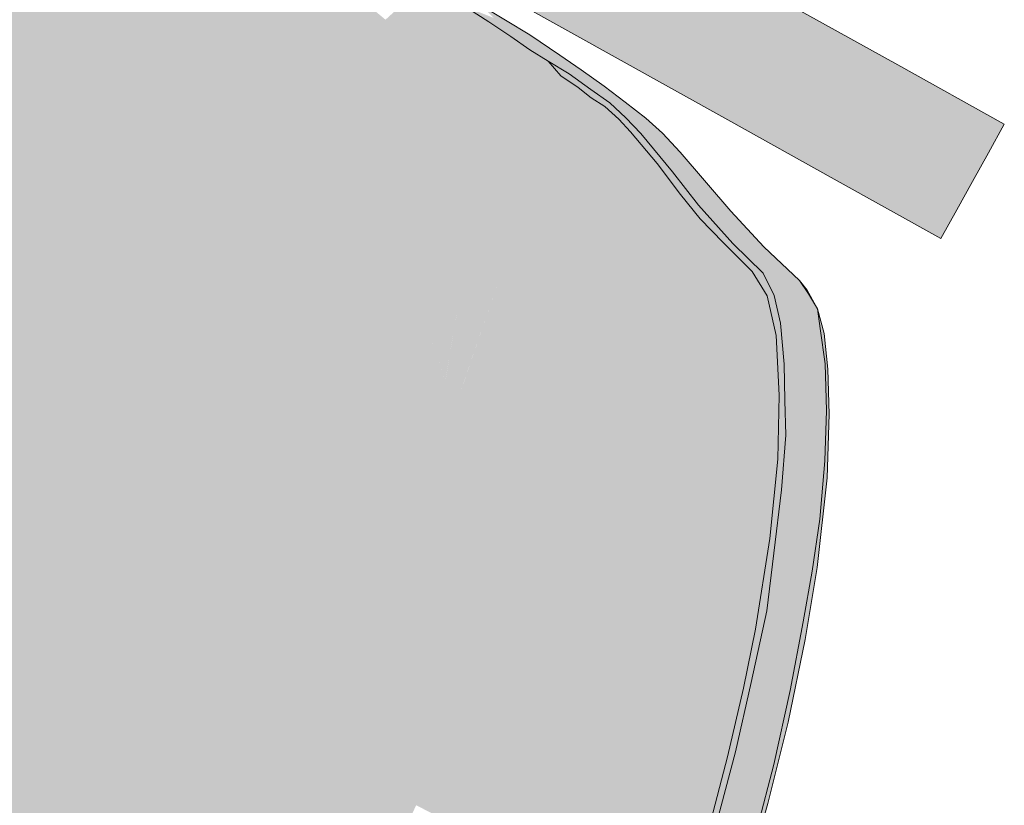
# Model space of a CAD drawing. Units: millimetres. Extents: x -9950 to 9949, y -9794 to 9794.
# Drawn here: x -6456 to -6267, y -5379 to -5229 of the extents above; entities that cross this region are included whole.
import ezdxf

# ---------------------------------------------------------------- set-up
doc = ezdxf.new("R2010")
doc.units = ezdxf.units.MM
doc.header["$MEASUREMENT"] = 0
doc.layers.add('New_SA - SISUSTUS - ostumööbel_Pen_No__19', color=255, linetype='Continuous', lineweight=0)
doc.layers.add('New_SA - SISUSTUS - ostumööbel_Pen_No__87', color=7, linetype='Continuous', lineweight=9, true_color=0x8a8a8a)

msp = doc.modelspace()

# ---------------------------------------------------------------- hatches: boundary and pattern name
at = {"layer": 'New_SA - SISUSTUS - ostumööbel_Pen_No__19', "linetype": 'Continuous', "lineweight": 0}
for points in [[(-6474.22, -5242.3), (-6439.14, -5236.32), (-6453.21, -5203.62)], [(-6426.71, -5214.18), (-6453.21, -5203.62), (-6439.14, -5236.32)], [(-6355.17, -5214.45), (-6311.29, -5231.68), (-6352.14, -5208.98)], [(-6308.25, -5226.21), (-6352.14, -5208.98), (-6311.29, -5231.68)], [(-6426.65, -5243.16), (-6426.71, -5214.18), (-6439.14, -5236.32)], [(-6412.58, -5218.87), (-6426.71, -5214.18), (-6426.65, -5243.16)], [(-6358.21, -5219.91), (-6314.32, -5237.14), (-6355.17, -5214.45)], [(-6311.29, -5231.68), (-6355.17, -5214.45), (-6314.32, -5237.14)], [(-6426.65, -5243.16), (-6412.55, -5245.39), (-6412.58, -5218.87)], [(-6400.21, -5225.11), (-6412.58, -5218.87), (-6412.55, -5245.39)], [(-6358.21, -5219.91), (-6361.24, -5225.37), (-6340.82, -5236.72)], [(-6314.32, -5237.14), (-6358.21, -5219.91), (-6317.36, -5242.6)], [(-6340.82, -5236.72), (-6317.36, -5242.6), (-6358.21, -5219.91)], [(-6382.15, -5236.65), (-6378.7, -5222.29), (-6385.95, -5228.89)], [(-6370.72, -5226.37), (-6378.7, -5222.29), (-6382.15, -5236.65)], [(-6391.75, -5224.05), (-6400.21, -5225.11), (-6396, -5232.79)], [(-6385.95, -5228.89), (-6391.75, -5224.05), (-6396, -5232.79)], [(-6412.55, -5245.39), (-6405.4, -5249.07), (-6400.21, -5225.11)], [(-6396, -5232.79), (-6400.21, -5225.11), (-6405.4, -5249.07)], [(-6377.31, -5239.71), (-6370.72, -5226.37), (-6382.15, -5236.65)], [(-6377.31, -5239.71), (-6366.18, -5229.32), (-6370.72, -5226.37)], [(-6365.17, -5228.57), (-6370.72, -5226.37), (-6366.18, -5229.32)], [(-6365.17, -5228.57), (-6358.33, -5231.8), (-6367.61, -5226.17)], [(-6308.25, -5226.21), (-6311.29, -5231.68), (-6287.83, -5237.56)], [(-6358.66, -5232.69), (-6365.17, -5228.57), (-6366.18, -5229.32)], [(-6358.66, -5232.69), (-6358.33, -5231.8), (-6365.17, -5228.57)], [(-6390.78, -5238.17), (-6385.95, -5228.89), (-6396, -5232.79)], [(-6390.78, -5238.17), (-6382.15, -5236.65), (-6385.95, -5228.89)], [(-6366.18, -5229.32), (-6377.31, -5239.71), (-6372.89, -5242.86)], [(-6372.89, -5242.86), (-6368.41, -5245.2), (-6366.18, -5229.32)], [(-6361.96, -5232.09), (-6366.18, -5229.32), (-6368.41, -5245.2)], [(-6358.66, -5232.69), (-6366.18, -5229.32), (-6361.96, -5232.09)], [(-6364.7, -5247.93), (-6361.96, -5232.09), (-6368.41, -5245.2)], [(-6364.7, -5247.93), (-6358.27, -5234.63), (-6361.96, -5232.09)], [(-6358.27, -5234.63), (-6352.54, -5235.69), (-6361.96, -5232.09)], [(-6352.54, -5235.69), (-6358.66, -5232.69), (-6361.96, -5232.09)], [(-6352.54, -5235.69), (-6358.33, -5231.8), (-6358.66, -5232.69)], [(-6273.47, -5259.84), (-6311.29, -5231.68), (-6314.32, -5237.14)], [(-6311.29, -5231.68), (-6267.4, -5248.91), (-6287.83, -5237.56)], [(-6267.4, -5248.91), (-6311.29, -5231.68), (-6270.44, -5254.37)], [(-6311.29, -5231.68), (-6273.47, -5259.84), (-6270.44, -5254.37)], [(-6390.78, -5238.17), (-6396, -5232.79), (-6405.4, -5249.07)], [(-6449.84, -5255.85), (-6439.14, -5236.32), (-6474.22, -5242.3)], [(-6426.65, -5243.16), (-6439.14, -5236.32), (-6449.84, -5255.85)], [(-6361.06, -5249.79), (-6358.27, -5234.63), (-6364.7, -5247.93)], [(-6354.81, -5236.81), (-6358.27, -5234.63), (-6361.06, -5249.79)], [(-6352.54, -5235.69), (-6358.27, -5234.63), (-6354.81, -5236.81)], [(-6354.81, -5236.81), (-6348.45, -5238.48), (-6352.54, -5235.69)], [(-6390.78, -5238.17), (-6405.4, -5249.07), (-6399.09, -5252.64)], [(-6399.09, -5252.64), (-6390.11, -5250.7), (-6390.78, -5238.17)], [(-6382.15, -5236.65), (-6390.78, -5238.17), (-6390.11, -5250.7)], [(-6390.11, -5250.7), (-6377.31, -5239.71), (-6382.15, -5236.65)], [(-6358.83, -5251.81), (-6354.81, -5236.81), (-6361.06, -5249.79)], [(-6352.34, -5239.67), (-6354.81, -5236.81), (-6358.83, -5251.81)], [(-6350.74, -5239.26), (-6354.81, -5236.81), (-6352.34, -5239.67)], [(-6348.45, -5238.48), (-6354.81, -5236.81), (-6350.74, -5239.26)], [(-6317.36, -5242.6), (-6340.82, -5236.72), (-6320.39, -5248.07)], [(-6276.51, -5265.3), (-6314.32, -5237.14), (-6317.36, -5242.6)], [(-6314.32, -5237.14), (-6276.51, -5265.3), (-6273.47, -5259.84)], [(-6377.31, -5239.71), (-6390.11, -5250.7), (-6386.34, -5256.59)], [(-6386.34, -5256.59), (-6372.89, -5242.86), (-6377.31, -5239.71)], [(-6355.92, -5251.94), (-6352.34, -5239.67), (-6358.83, -5251.81)], [(-6349.05, -5241.87), (-6352.34, -5239.67), (-6355.92, -5251.94)], [(-6350.74, -5239.26), (-6352.34, -5239.67), (-6346.61, -5242.23)], [(-6346.61, -5242.23), (-6352.34, -5239.67), (-6349.05, -5241.87)], [(-6350.74, -5239.26), (-6344.07, -5241.59), (-6348.45, -5238.48)], [(-6346.61, -5242.23), (-6344.07, -5241.59), (-6350.74, -5239.26)], [(-6346.58, -5243.87), (-6349.05, -5241.87), (-6355.92, -5251.94)], [(-6346.61, -5242.23), (-6349.05, -5241.87), (-6346.58, -5243.87)], [(-6344.07, -5241.59), (-6346.61, -5242.23), (-6340.03, -5244.65)], [(-6449.84, -5255.85), (-6474.22, -5242.3), (-6474.31, -5272.16)], [(-6426.65, -5243.16), (-6449.84, -5255.85), (-6437.92, -5263.74)], [(-6437.92, -5263.74), (-6422.1, -5262.76), (-6426.65, -5243.16)], [(-6412.55, -5245.39), (-6426.65, -5243.16), (-6422.1, -5262.76)], [(-6381.3, -5258.93), (-6372.89, -5242.86), (-6386.34, -5256.59)], [(-6381.3, -5258.93), (-6368.41, -5245.2), (-6372.89, -5242.86)], [(-6346.58, -5243.87), (-6355.92, -5251.94), (-6354, -5259.1)], [(-6351.3, -5260.67), (-6346.58, -5243.87), (-6354, -5259.1)], [(-6351.3, -5260.67), (-6343.91, -5245.5), (-6346.58, -5243.87)], [(-6336.06, -5247.74), (-6346.61, -5242.23), (-6343, -5244.8)], [(-6346.61, -5242.23), (-6346.58, -5243.87), (-6343.91, -5245.5)], [(-6343, -5244.8), (-6346.61, -5242.23), (-6343.91, -5245.5)], [(-6346.61, -5242.23), (-6336.06, -5247.74), (-6340.03, -5244.65)], [(-6299.97, -5259.41), (-6317.36, -5242.6), (-6320.39, -5248.07)], [(-6299.97, -5259.41), (-6276.51, -5265.3), (-6317.36, -5242.6)], [(-6422.1, -5262.76), (-6405.4, -5249.07), (-6412.55, -5245.39)], [(-6368.41, -5245.2), (-6381.3, -5258.93), (-6377.53, -5262.3)], [(-6377.53, -5262.3), (-6364.7, -5247.93), (-6368.41, -5245.2)], [(-6348.87, -5262.11), (-6343.91, -5245.5), (-6351.3, -5260.67)], [(-6341.22, -5247.96), (-6343.91, -5245.5), (-6348.87, -5262.11)], [(-6343.91, -5245.5), (-6339.9, -5247.65), (-6343, -5244.8)], [(-6341.22, -5247.96), (-6339.9, -5247.65), (-6343.91, -5245.5)], [(-6332.9, -5250.64), (-6343, -5244.8), (-6339.9, -5247.65)], [(-6343, -5244.8), (-6332.9, -5250.64), (-6336.06, -5247.74)], [(-6416.35, -5268.73), (-6405.4, -5249.07), (-6422.1, -5262.76)], [(-6405.4, -5249.07), (-6416.35, -5268.73), (-6409.35, -5270.78)], [(-6405.4, -5249.07), (-6409.35, -5270.78), (-6399.09, -5252.64)], [(-6373.41, -5264.22), (-6364.7, -5247.93), (-6377.53, -5262.3)], [(-6361.06, -5249.79), (-6364.7, -5247.93), (-6373.41, -5264.22)], [(-6348.87, -5262.11), (-6338.99, -5250.33), (-6341.22, -5247.96)], [(-6337.03, -5250.7), (-6339.9, -5247.65), (-6341.22, -5247.96)], [(-6337.03, -5250.7), (-6341.22, -5247.96), (-6338.99, -5250.33)], [(-6332.9, -5250.64), (-6339.9, -5247.65), (-6329.5, -5254.27)], [(-6337.03, -5250.7), (-6329.5, -5254.27), (-6339.9, -5247.65)], [(-6386.34, -5256.59), (-6390.11, -5250.7), (-6399.53, -5266.84)], [(-6390.11, -5250.7), (-6399.09, -5252.64), (-6399.53, -5266.84)], [(-6373.41, -5264.22), (-6369.22, -5265.42), (-6361.06, -5249.79)], [(-6369.22, -5265.42), (-6358.83, -5251.81), (-6361.06, -5249.79)], [(-6338.99, -5250.33), (-6348.87, -5262.11), (-6344.61, -5264.72)], [(-6342.57, -5266), (-6338.99, -5250.33), (-6344.61, -5264.72)], [(-6333.9, -5256.41), (-6338.99, -5250.33), (-6342.57, -5266)], [(-6338.99, -5250.33), (-6330.95, -5258.04), (-6337.03, -5250.7)], [(-6330.95, -5258.04), (-6338.99, -5250.33), (-6333.9, -5256.41)], [(-6337.03, -5250.7), (-6330.95, -5258.04), (-6319.76, -5265.53)], [(-6319.76, -5265.53), (-6329.5, -5254.27), (-6337.03, -5250.7)], [(-6399.53, -5266.84), (-6399.09, -5252.64), (-6409.35, -5270.78)], [(-6369.22, -5265.42), (-6363.2, -5266.1), (-6358.83, -5251.81)], [(-6358.83, -5251.81), (-6363.2, -5266.1), (-6355.92, -5251.94)], [(-6363.2, -5266.1), (-6354, -5259.1), (-6355.92, -5251.94)], [(-6449.84, -5255.85), (-6474.31, -5272.16), (-6463.39, -5280.28)], [(-6463.39, -5280.28), (-6437.92, -5263.74), (-6449.84, -5255.85)], [(-6397.15, -5275.46), (-6386.34, -5256.59), (-6399.53, -5266.84)], [(-6392.19, -5278), (-6386.34, -5256.59), (-6397.15, -5275.46)], [(-6392.19, -5278), (-6381.3, -5258.93), (-6386.34, -5256.59)], [(-6340.54, -5267.28), (-6333.9, -5256.41), (-6342.57, -5266)], [(-6338.59, -5268.52), (-6333.9, -5256.41), (-6340.54, -5267.28)], [(-6336.64, -5269.76), (-6333.9, -5256.41), (-6338.59, -5268.52)], [(-6336.64, -5269.76), (-6329.45, -5262.38), (-6333.9, -5256.41)], [(-6325.96, -5264.42), (-6333.9, -5256.41), (-6329.45, -5262.38)], [(-6325.96, -5264.42), (-6330.95, -5258.04), (-6333.9, -5256.41)], [(-6377.53, -5262.3), (-6381.3, -5258.93), (-6392.19, -5278)], [(-6319.76, -5265.53), (-6330.95, -5258.04), (-6325.96, -5264.42)], [(-6354, -5259.1), (-6364.07, -5278.25), (-6361.24, -5279.97)], [(-6354, -5259.1), (-6363.2, -5266.1), (-6364.07, -5278.25)], [(-6351.3, -5260.67), (-6354, -5259.1), (-6361.24, -5279.97)], [(-6351.3, -5260.67), (-6361.24, -5279.97), (-6358.66, -5281.56)], [(-6348.87, -5262.11), (-6351.3, -5260.67), (-6358.66, -5281.56)], [(-6276.51, -5265.3), (-6299.97, -5259.41), (-6279.54, -5270.76)], [(-6377.53, -5262.3), (-6392.19, -5278), (-6389.24, -5283.05)], [(-6389.24, -5283.05), (-6384.21, -5283.52), (-6377.53, -5262.3)], [(-6373.41, -5264.22), (-6377.53, -5262.3), (-6384.21, -5283.52)], [(-6348.87, -5262.11), (-6358.66, -5281.56), (-6354.02, -5284.47)], [(-6344.61, -5264.72), (-6348.87, -5262.11), (-6354.02, -5284.47)], [(-6334.66, -5271.02), (-6329.45, -5262.38), (-6336.64, -5269.76)], [(-6329.45, -5262.38), (-6334.66, -5271.02), (-6332.66, -5272.3)], [(-6330.56, -5273.63), (-6329.45, -5262.38), (-6332.66, -5272.3)], [(-6330.56, -5273.63), (-6325.66, -5266.99), (-6329.45, -5262.38)], [(-6325.96, -5264.42), (-6329.45, -5262.38), (-6325.66, -5266.99)], [(-6437.92, -5263.74), (-6463.39, -5280.28), (-6451.97, -5289.72)], [(-6451.97, -5289.72), (-6436.97, -5289.77), (-6437.92, -5263.74)], [(-6437.92, -5263.74), (-6416.35, -5268.73), (-6422.1, -5262.76)], [(-6416.35, -5268.73), (-6437.92, -5263.74), (-6436.97, -5289.77)], [(-6369.22, -5265.42), (-6373.41, -5264.22), (-6384.21, -5283.52)], [(-6319.76, -5265.53), (-6325.96, -5264.42), (-6313.45, -5272.35)], [(-6319.42, -5271.72), (-6313.45, -5272.35), (-6325.96, -5264.42)], [(-6321.28, -5271.57), (-6319.42, -5271.72), (-6325.96, -5264.42)], [(-6321.28, -5271.57), (-6325.96, -5264.42), (-6325.66, -5266.99)], [(-6381.18, -5286.92), (-6369.22, -5265.42), (-6384.21, -5283.52)], [(-6378.11, -5287.63), (-6369.22, -5265.42), (-6381.18, -5286.92)], [(-6367.98, -5269.14), (-6369.22, -5265.42), (-6378.11, -5287.63)], [(-6363.2, -5266.1), (-6367.98, -5269.14), (-6371.71, -5281.69)], [(-6371.71, -5281.69), (-6364.07, -5278.25), (-6363.2, -5266.1)], [(-6367.98, -5269.14), (-6363.2, -5266.1), (-6369.22, -5265.42)], [(-6351.77, -5285.9), (-6344.61, -5264.72), (-6354.02, -5284.47)], [(-6342.57, -5266), (-6344.61, -5264.72), (-6351.77, -5285.9)], [(-6342.57, -5266), (-6351.77, -5285.9), (-6349.53, -5287.33)], [(-6340.54, -5267.28), (-6342.57, -5266), (-6349.53, -5287.33)], [(-6417.4, -5299.22), (-6411.86, -5301.87), (-6399.53, -5266.84)], [(-6417.4, -5299.22), (-6399.53, -5266.84), (-6409.35, -5270.78)], [(-6397.15, -5275.46), (-6399.53, -5266.84), (-6411.86, -5301.87)], [(-6347.36, -5288.72), (-6340.54, -5267.28), (-6349.53, -5287.33)], [(-6338.59, -5268.52), (-6340.54, -5267.28), (-6347.36, -5288.72)], [(-6328.4, -5274.98), (-6325.66, -5266.99), (-6330.56, -5273.63)], [(-6326.27, -5276.3), (-6325.66, -5266.99), (-6328.4, -5274.98)], [(-6325.66, -5266.99), (-6326.27, -5276.3), (-6321.28, -5271.57)], [(-6416.35, -5268.73), (-6436.97, -5289.77), (-6434.69, -5301.9)], [(-6423.58, -5296.47), (-6416.35, -5268.73), (-6434.69, -5301.9)], [(-6409.35, -5270.78), (-6416.35, -5268.73), (-6423.58, -5296.47)], [(-6371.71, -5281.69), (-6367.98, -5269.14), (-6378.11, -5287.63)], [(-6338.59, -5268.52), (-6347.36, -5288.72), (-6345.18, -5290.11)], [(-6336.64, -5269.76), (-6338.59, -5268.52), (-6345.18, -5290.11)], [(-6342.98, -5291.51), (-6336.64, -5269.76), (-6345.18, -5290.11)], [(-6334.66, -5271.02), (-6336.64, -5269.76), (-6342.98, -5291.51)], [(-6423.58, -5296.47), (-6417.4, -5299.22), (-6409.35, -5270.78)], [(-6334.66, -5271.02), (-6342.98, -5291.51), (-6340.76, -5292.92)], [(-6332.66, -5272.3), (-6334.66, -5271.02), (-6340.76, -5292.92)], [(-6324.09, -5277.63), (-6321.28, -5271.57), (-6326.27, -5276.3)], [(-6321.76, -5279.04), (-6321.28, -5271.57), (-6324.09, -5277.63)], [(-6319.4, -5280.44), (-6321.28, -5271.57), (-6321.76, -5279.04)], [(-6319.42, -5271.72), (-6321.28, -5271.57), (-6315.7, -5277.08)], [(-6315.7, -5277.08), (-6321.28, -5271.57), (-6319.4, -5280.44)], [(-6306.63, -5278.83), (-6313.45, -5272.35), (-6319.42, -5271.72)], [(-6306.63, -5278.83), (-6319.42, -5271.72), (-6313.62, -5277.44)], [(-6313.62, -5277.44), (-6319.42, -5271.72), (-6315.7, -5277.08)], [(-6332.66, -5272.3), (-6340.76, -5292.92), (-6338.44, -5294.39)], [(-6330.56, -5273.63), (-6332.66, -5272.3), (-6338.44, -5294.39)], [(-6336.08, -5295.87), (-6330.56, -5273.63), (-6338.44, -5294.39)], [(-6336.08, -5295.87), (-6328.4, -5274.98), (-6330.56, -5273.63)], [(-6406.85, -5304.36), (-6397.15, -5275.46), (-6411.86, -5301.87)], [(-6392.19, -5278), (-6397.15, -5275.46), (-6406.85, -5304.36)], [(-6328.4, -5274.98), (-6336.08, -5295.87), (-6333.77, -5297.32)], [(-6326.27, -5276.3), (-6328.4, -5274.98), (-6333.77, -5297.32)], [(-6326.27, -5276.3), (-6333.77, -5297.32), (-6331.64, -5299.04)], [(-6324.09, -5277.63), (-6326.27, -5276.3), (-6331.64, -5299.04)], [(-6329.15, -5300.56), (-6324.09, -5277.63), (-6331.64, -5299.04)], [(-6321.76, -5279.04), (-6324.09, -5277.63), (-6329.15, -5300.56)], [(-6319.4, -5280.44), (-6317.02, -5281.84), (-6315.7, -5277.08)], [(-6312.86, -5281.78), (-6315.7, -5277.08), (-6317.02, -5281.84)], [(-6312.86, -5281.78), (-6313.62, -5277.44), (-6315.7, -5277.08)], [(-6304.89, -5281.37), (-6306.63, -5278.83), (-6313.62, -5277.44)], [(-6311.48, -5281.67), (-6304.89, -5281.37), (-6313.62, -5277.44)], [(-6313.62, -5277.44), (-6312.86, -5281.78), (-6311.48, -5281.67)], [(-6389.24, -5283.05), (-6392.19, -5278), (-6406.85, -5304.36)], [(-6364.07, -5278.25), (-6374.47, -5298.01), (-6371.44, -5299.71)], [(-6364.07, -5278.25), (-6371.71, -5281.69), (-6374.46, -5298)], [(-6361.24, -5279.97), (-6364.07, -5278.25), (-6371.42, -5299.69)], [(-6326.92, -5303.05), (-6321.76, -5279.04), (-6329.15, -5300.56)], [(-6326.92, -5303.05), (-6319.4, -5280.44), (-6321.76, -5279.04)], [(-6305.14, -5280.68), (-6306.63, -5278.83), (-6304.89, -5281.37)], [(-6451.97, -5289.72), (-6463.39, -5280.28), (-6482.54, -5315.84)], [(-6358.66, -5281.56), (-6361.24, -5279.97), (-6372.85, -5309.83)], [(-6372.85, -5309.83), (-6361.24, -5279.97), (-6371.44, -5299.71)], [(-6363.64, -5304.4), (-6358.66, -5281.56), (-6372.85, -5309.83)], [(-6363.64, -5304.4), (-6354.02, -5284.47), (-6358.66, -5281.56)], [(-6319.4, -5280.44), (-6326.92, -5303.05), (-6324.81, -5306.57)], [(-6317.02, -5281.84), (-6319.4, -5280.44), (-6324.81, -5306.57)], [(-6311.48, -5281.67), (-6303.22, -5284.26), (-6304.89, -5281.37)], [(-6303.22, -5284.26), (-6305.14, -5280.68), (-6304.89, -5281.37)], [(-6389.24, -5283.05), (-6406.85, -5304.36), (-6405.88, -5313.26)], [(-6405.88, -5313.26), (-6398.74, -5310.18), (-6389.24, -5283.05)], [(-6398.74, -5310.18), (-6384.21, -5283.52), (-6389.24, -5283.05)], [(-6371.71, -5281.69), (-6378.11, -5287.63), (-6374.47, -5298)], [(-6324.81, -5306.57), (-6320.31, -5305.08), (-6317.02, -5281.84)], [(-6315.74, -5307.86), (-6312.86, -5281.78), (-6320.31, -5305.08)], [(-6312.86, -5281.78), (-6317.02, -5281.84), (-6320.31, -5305.08)], [(-6311.12, -5289.36), (-6312.86, -5281.78), (-6315.74, -5307.86)], [(-6311.48, -5281.67), (-6312.86, -5281.78), (-6311.12, -5289.36)], [(-6303.22, -5284.26), (-6311.48, -5281.67), (-6310.25, -5287)], [(-6310.25, -5287), (-6311.48, -5281.67), (-6311.12, -5289.36)], [(-6381.18, -5286.92), (-6384.21, -5283.52), (-6398.74, -5310.18)], [(-6354.02, -5284.47), (-6363.64, -5304.4), (-6361.19, -5305.89)], [(-6351.77, -5285.9), (-6354.02, -5284.47), (-6361.19, -5305.89)], [(-6310.25, -5287), (-6302.68, -5288.02), (-6303.22, -5284.26)], [(-6301.92, -5288.95), (-6303.22, -5284.26), (-6302.68, -5288.02)], [(-6381.18, -5286.92), (-6398.74, -5310.18), (-6397.95, -5317.87)], [(-6397.95, -5317.87), (-6393.35, -5316.29), (-6381.18, -5286.92)], [(-6393.35, -5316.29), (-6383.89, -5304.59), (-6381.18, -5286.92)], [(-6378.11, -5287.63), (-6381.18, -5286.92), (-6383.89, -5304.59)], [(-6351.77, -5285.9), (-6361.19, -5305.89), (-6358.75, -5307.37)], [(-6349.53, -5287.33), (-6351.77, -5285.9), (-6358.75, -5307.37)], [(-6310.25, -5287), (-6311.12, -5289.36), (-6309.56, -5294.86)], [(-6302.68, -5288.02), (-6310.25, -5287), (-6301.7, -5294.76)], [(-6301.7, -5294.76), (-6310.25, -5287), (-6309.56, -5294.86)], [(-6374.47, -5298.01), (-6378.11, -5287.63), (-6383.89, -5304.59)], [(-6356.38, -5308.81), (-6349.53, -5287.33), (-6358.75, -5307.37)], [(-6347.36, -5288.72), (-6349.53, -5287.33), (-6356.38, -5308.81)], [(-6347.36, -5288.72), (-6356.38, -5308.81), (-6354.01, -5310.25)], [(-6345.18, -5290.11), (-6347.36, -5288.72), (-6354.01, -5310.25)], [(-6301.92, -5288.95), (-6302.68, -5288.02), (-6301.7, -5294.76)], [(-6301.92, -5288.95), (-6301.7, -5294.76), (-6301.18, -5295.77)], [(-6451.97, -5289.72), (-6482.54, -5315.84), (-6471.19, -5324.01)], [(-6471.19, -5324.01), (-6452.12, -5317.12), (-6451.97, -5289.72)], [(-6434.69, -5301.9), (-6451.97, -5289.72), (-6452.12, -5317.12)], [(-6436.97, -5289.77), (-6451.97, -5289.72), (-6434.69, -5301.9)], [(-6351.63, -5311.7), (-6345.18, -5290.11), (-6354.01, -5310.25)], [(-6351.63, -5311.7), (-6342.98, -5291.51), (-6345.18, -5290.11)], [(-6315.74, -5307.86), (-6310.54, -5300.79), (-6311.12, -5289.36)], [(-6309.56, -5294.86), (-6311.12, -5289.36), (-6310.54, -5300.79)], [(-6342.98, -5291.51), (-6351.63, -5311.7), (-6349.22, -5313.17)], [(-6340.76, -5292.92), (-6342.98, -5291.51), (-6349.22, -5313.17)], [(-6340.76, -5292.92), (-6349.22, -5313.17), (-6346.71, -5314.7)], [(-6338.44, -5294.39), (-6340.76, -5292.92), (-6346.71, -5314.7)], [(-6344.17, -5316.25), (-6338.44, -5294.39), (-6346.71, -5314.7)], [(-6336.08, -5295.87), (-6338.44, -5294.39), (-6344.17, -5316.25)], [(-6301.7, -5294.76), (-6309.56, -5294.86), (-6309.44, -5301.83)], [(-6309.44, -5301.83), (-6301.45, -5303.73), (-6301.7, -5294.76)], [(-6301.18, -5295.77), (-6301.7, -5294.76), (-6300.94, -5304.4)], [(-6301.7, -5294.76), (-6301.45, -5303.73), (-6300.94, -5304.4)], [(-6434.77, -5316.58), (-6417.4, -5299.22), (-6423.58, -5296.47)], [(-6434.77, -5316.58), (-6423.58, -5296.47), (-6434.69, -5301.9)], [(-6337.46, -5307.67), (-6336.08, -5295.87), (-6344.17, -5316.25)], [(-6333.77, -5297.32), (-6336.08, -5295.87), (-6337.46, -5307.67)], [(-6309.44, -5301.83), (-6309.56, -5294.86), (-6310.54, -5300.79)], [(-6374.47, -5298.01), (-6383.89, -5304.59), (-6389.49, -5326.56)], [(-6389.49, -5326.56), (-6379.52, -5315.48), (-6374.47, -5298.01)], [(-6379.52, -5315.48), (-6371.44, -5299.71), (-6374.47, -5298.01)], [(-6333.77, -5297.32), (-6337.46, -5307.67), (-6331.64, -5299.04)], [(-6411.86, -5301.87), (-6417.4, -5299.22), (-6440.22, -5339.9)], [(-6440.22, -5339.9), (-6417.4, -5299.22), (-6434.77, -5316.58)], [(-6371.44, -5299.71), (-6379.52, -5315.48), (-6372.85, -5309.83)], [(-6337.46, -5307.67), (-6333.1, -5309.84), (-6331.64, -5299.04)], [(-6331.64, -5299.04), (-6333.1, -5309.84), (-6329.15, -5300.56)], [(-6434.77, -5316.58), (-6434.69, -5301.9), (-6452.12, -5317.12)], [(-6411.86, -5301.87), (-6440.22, -5339.9), (-6444.44, -5360.55)], [(-6437.16, -5359.34), (-6411.86, -5301.87), (-6444.44, -5360.55)], [(-6406.85, -5304.36), (-6411.86, -5301.87), (-6437.16, -5359.34)], [(-6329.15, -5300.56), (-6333.1, -5309.84), (-6326.92, -5303.05)], [(-6315.74, -5307.86), (-6310.79, -5313.01), (-6310.54, -5300.79)], [(-6310.79, -5313.01), (-6309.44, -5301.83), (-6310.54, -5300.79)], [(-6310.79, -5313.01), (-6309.28, -5308.43), (-6309.44, -5301.83)], [(-6301.45, -5303.73), (-6309.44, -5301.83), (-6309.28, -5308.43)], [(-6330.23, -5324.78), (-6326.92, -5303.05), (-6334.8, -5321.81)], [(-6326.92, -5303.05), (-6333.1, -5309.84), (-6334.8, -5321.81)], [(-6324.81, -5306.57), (-6326.92, -5303.05), (-6330.23, -5324.78)], [(-6301.45, -5303.73), (-6309.28, -5308.43), (-6301.77, -5313.38)], [(-6301.34, -5316.58), (-6301.45, -5303.73), (-6301.77, -5313.38)], [(-6301.34, -5316.58), (-6300.94, -5304.4), (-6301.45, -5303.73)], [(-6405.88, -5313.26), (-6406.85, -5304.36), (-6437.16, -5359.34)], [(-6383.89, -5304.59), (-6393.67, -5322.74), (-6389.49, -5326.56)], [(-6383.89, -5304.59), (-6393.35, -5316.29), (-6393.67, -5322.74)], [(-6373.48, -5324.38), (-6361.19, -5305.89), (-6363.64, -5304.4)], [(-6363.64, -5304.4), (-6372.85, -5309.83), (-6373.48, -5324.38)], [(-6369.9, -5330.68), (-6361.19, -5305.89), (-6373.48, -5324.38)], [(-6361.19, -5305.89), (-6369.9, -5330.68), (-6358.75, -5307.37)], [(-6320.31, -5305.08), (-6324.81, -5306.57), (-6325.93, -5327.31)], [(-6320.31, -5305.08), (-6325.93, -5327.31), (-6321.89, -5330.1)], [(-6321.89, -5330.1), (-6315.74, -5307.86), (-6320.31, -5305.08)], [(-6369.9, -5330.68), (-6356.38, -5308.81), (-6358.75, -5307.37)], [(-6345.13, -5328.86), (-6337.46, -5307.67), (-6344.17, -5316.25)], [(-6345.13, -5328.86), (-6339.37, -5318.31), (-6337.46, -5307.67)], [(-6333.1, -5309.84), (-6337.46, -5307.67), (-6339.37, -5318.31)], [(-6325.93, -5327.31), (-6324.81, -5306.57), (-6330.23, -5324.78)], [(-6321.89, -5330.1), (-6318.29, -5331.85), (-6315.74, -5307.86)], [(-6310.79, -5313.01), (-6315.74, -5307.86), (-6318.29, -5331.85)], [(-6373.48, -5324.38), (-6372.85, -5309.83), (-6381.24, -5326.08)], [(-6379.52, -5315.48), (-6381.24, -5326.08), (-6372.85, -5309.83)], [(-6356.38, -5308.81), (-6369.9, -5330.68), (-6363.3, -5330.42)], [(-6356.38, -5308.81), (-6363.3, -5330.42), (-6354.01, -5310.25)], [(-6333.1, -5309.84), (-6339.37, -5318.31), (-6334.8, -5321.81)], [(-6310.79, -5313.01), (-6310.06, -5318.92), (-6309.28, -5308.43)], [(-6301.77, -5313.38), (-6309.28, -5308.43), (-6310.06, -5318.92)], [(-6397.95, -5317.87), (-6398.74, -5310.18), (-6421.62, -5351.92)], [(-6398.74, -5310.18), (-6405.88, -5313.26), (-6421.62, -5351.92)], [(-6351.63, -5311.7), (-6354.01, -5310.25), (-6363.3, -5330.42)], [(-6358.23, -5333.43), (-6351.63, -5311.7), (-6363.3, -5330.42)], [(-6351.63, -5311.7), (-6358.23, -5333.43), (-6349.22, -5313.17)], [(-6405.88, -5313.26), (-6437.16, -5359.34), (-6446.75, -5387.59)], [(-6421.62, -5351.92), (-6405.88, -5313.26), (-6446.75, -5387.59)], [(-6358.23, -5333.43), (-6346.71, -5314.7), (-6349.22, -5313.17)], [(-6312.29, -5328.25), (-6310.79, -5313.01), (-6318.29, -5331.85)], [(-6312.29, -5328.25), (-6310.06, -5318.92), (-6310.79, -5313.01)], [(-6302.75, -5324.52), (-6301.77, -5313.38), (-6310.06, -5318.92)], [(-6302.75, -5324.52), (-6301.34, -5316.58), (-6301.77, -5313.38)], [(-6379.52, -5315.48), (-6389.49, -5326.56), (-6390.75, -5336.73)], [(-6381.24, -5326.08), (-6379.52, -5315.48), (-6390.75, -5336.73)], [(-6346.71, -5314.7), (-6358.23, -5333.43), (-6357.39, -5346.69)], [(-6352.2, -5347.14), (-6346.71, -5314.7), (-6357.39, -5346.69)], [(-6344.17, -5316.25), (-6346.71, -5314.7), (-6352.2, -5347.14)], [(-6452.12, -5317.12), (-6471.19, -5324.01), (-6460.31, -5332.24)], [(-6460.31, -5332.24), (-6449.34, -5327.86), (-6452.12, -5317.12)], [(-6434.77, -5316.58), (-6452.12, -5317.12), (-6449.34, -5327.86)], [(-6434.77, -5316.58), (-6449.34, -5327.86), (-6446.69, -5337.95)], [(-6440.22, -5339.9), (-6434.77, -5316.58), (-6446.69, -5337.95)], [(-6393.35, -5316.29), (-6397.95, -5317.87), (-6393.67, -5322.74)], [(-6345.13, -5328.86), (-6344.17, -5316.25), (-6352.2, -5347.14)], [(-6303.25, -5333.79), (-6301.34, -5316.58), (-6302.75, -5324.52)], [(-6397.95, -5317.87), (-6421.62, -5351.92), (-6425.7, -5368.9)], [(-6416.47, -5358.85), (-6397.95, -5317.87), (-6425.7, -5368.9)], [(-6400.07, -5328.42), (-6397.95, -5317.87), (-6416.47, -5358.85)], [(-6400.07, -5328.42), (-6393.67, -5322.74), (-6397.95, -5317.87)], [(-6345.13, -5328.86), (-6334.8, -5321.81), (-6339.37, -5318.31)], [(-6311.57, -5331), (-6310.06, -5318.92), (-6312.29, -5328.25)], [(-6311.57, -5331), (-6302.75, -5324.52), (-6310.06, -5318.92)], [(-6393.67, -5322.74), (-6403.35, -5340.78), (-6389.49, -5326.56)], [(-6393.67, -5322.74), (-6400.07, -5328.42), (-6403.35, -5340.78)], [(-6334.8, -5321.81), (-6345.13, -5328.86), (-6345.01, -5340.14)], [(-6337.08, -5333.48), (-6334.8, -5321.81), (-6345.01, -5340.14)], [(-6330.23, -5324.78), (-6334.8, -5321.81), (-6337.08, -5333.48)], [(-6373.48, -5324.38), (-6381.24, -5326.08), (-6378.44, -5334.28)], [(-6369.9, -5330.68), (-6373.48, -5324.38), (-6378.44, -5334.28)], [(-6330.23, -5324.78), (-6337.08, -5333.48), (-6332.41, -5336.11)], [(-6325.93, -5327.31), (-6330.23, -5324.78), (-6332.41, -5336.11)], [(-6311.57, -5331), (-6304.23, -5334.48), (-6302.75, -5324.52)], [(-6303.25, -5333.79), (-6302.75, -5324.52), (-6304.23, -5334.48)], [(-6402.87, -5351.64), (-6389.49, -5326.56), (-6403.35, -5340.78)], [(-6390.75, -5336.73), (-6389.49, -5326.56), (-6402.87, -5351.64)], [(-6388.47, -5339.96), (-6381.24, -5326.08), (-6390.75, -5336.73)], [(-6388.47, -5339.96), (-6378.44, -5334.28), (-6381.24, -5326.08)], [(-6460.31, -5332.24), (-6446.69, -5337.95), (-6449.34, -5327.86)], [(-6403.35, -5340.78), (-6400.07, -5328.42), (-6416.47, -5358.85)], [(-6332.41, -5336.11), (-6330.84, -5349.68), (-6325.93, -5327.31)], [(-6330.84, -5349.68), (-6321.89, -5330.1), (-6325.93, -5327.31)], [(-6312.29, -5328.25), (-6318.29, -5331.85), (-6315.05, -5345.58)], [(-6315.05, -5345.58), (-6311.57, -5331), (-6312.29, -5328.25)], [(-6370.35, -5344.88), (-6362.85, -5343.47), (-6363.3, -5330.42)], [(-6363.3, -5330.42), (-6369.9, -5330.68), (-6370.35, -5344.88)], [(-6362.85, -5343.47), (-6358.23, -5333.43), (-6363.3, -5330.42)], [(-6345.01, -5340.14), (-6345.13, -5328.86), (-6352.2, -5347.14)], [(-6325.59, -5352.79), (-6321.89, -5330.1), (-6330.84, -5349.68)], [(-6318.29, -5331.85), (-6321.89, -5330.1), (-6325.59, -5352.79)], [(-6446.69, -5337.95), (-6460.31, -5332.24), (-6457.79, -5343.02)], [(-6380.14, -5349.93), (-6369.9, -5330.68), (-6378.44, -5334.28)], [(-6380.14, -5349.93), (-6370.35, -5344.88), (-6369.9, -5330.68)], [(-6325.59, -5352.79), (-6320.32, -5355.89), (-6318.29, -5331.85)], [(-6320.32, -5355.89), (-6315.05, -5345.58), (-6318.29, -5331.85)], [(-6312.91, -5342.1), (-6311.57, -5331), (-6315.05, -5345.58)], [(-6312.91, -5342.1), (-6304.23, -5334.48), (-6311.57, -5331)], [(-6378.44, -5334.28), (-6388.47, -5339.96), (-6387.97, -5353.02)], [(-6387.97, -5353.02), (-6380.14, -5349.93), (-6378.44, -5334.28)], [(-6358.23, -5333.43), (-6362.85, -5343.47), (-6357.39, -5346.69)], [(-6337.08, -5333.48), (-6345.01, -5340.14), (-6346.22, -5353.25)], [(-6337.11, -5345.9), (-6337.08, -5333.48), (-6346.22, -5353.25)], [(-6337.11, -5345.9), (-6332.41, -5336.11), (-6337.08, -5333.48)], [(-6305.92, -5344.15), (-6303.25, -5333.79), (-6304.23, -5334.48)], [(-6305.53, -5347.56), (-6303.25, -5333.79), (-6305.92, -5344.15)], [(-6337.11, -5345.9), (-6330.84, -5349.68), (-6332.41, -5336.11)], [(-6305.92, -5344.15), (-6304.23, -5334.48), (-6312.91, -5342.1)], [(-6530.85, -5489.37), (-6440.22, -5339.9), (-6446.69, -5337.95)], [(-6530.85, -5489.37), (-6446.69, -5337.95), (-6457.79, -5343.02)], [(-6390.75, -5336.73), (-6402.87, -5351.64), (-6396.81, -5355.85)], [(-6390.75, -5336.73), (-6396.81, -5355.85), (-6388.47, -5339.96)], [(-6530.85, -5489.37), (-6528.02, -5488.59), (-6528.02, -5488.58), (-6528.01, -5488.59), (-6521.67, -5486.84), (-6440.22, -5339.9)], [(-6444.44, -5360.55), (-6440.22, -5339.9), (-6521.67, -5486.84)], [(-6396.81, -5355.85), (-6387.97, -5353.02), (-6388.47, -5339.96)], [(-6402.87, -5351.64), (-6403.35, -5340.78), (-6416.47, -5358.85)], [(-6346.22, -5353.25), (-6345.01, -5340.14), (-6352.2, -5347.14)], [(-6364.81, -5362.72), (-6362.85, -5343.47), (-6370.62, -5359.8)], [(-6362.85, -5343.47), (-6370.35, -5344.88), (-6370.62, -5359.8)], [(-6362.85, -5343.47), (-6364.81, -5362.72), (-6357.39, -5346.69)], [(-6308.43, -5357.3), (-6312.91, -5342.1), (-6315.91, -5355.81)], [(-6315.05, -5345.58), (-6315.91, -5355.81), (-6312.91, -5342.1)], [(-6312.91, -5342.1), (-6308.43, -5357.3), (-6305.92, -5344.15)], [(-6370.35, -5344.88), (-6380.14, -5349.93), (-6377.64, -5360.25)], [(-6377.64, -5360.25), (-6370.62, -5359.8), (-6370.35, -5344.88)], [(-6320.32, -5355.89), (-6317.34, -5356.87), (-6315.05, -5345.58)], [(-6317.34, -5356.87), (-6315.91, -5355.81), (-6315.05, -5345.58)], [(-6308.43, -5357.3), (-6305.53, -5347.56), (-6305.92, -5344.15)], [(-6364.81, -5362.72), (-6358.88, -5365.02), (-6357.39, -5346.69)], [(-6352.2, -5347.14), (-6357.39, -5346.69), (-6358.88, -5365.02)], [(-6352.95, -5368.29), (-6352.2, -5347.14), (-6358.88, -5365.02)], [(-6352.2, -5347.14), (-6352.95, -5368.29), (-6346.22, -5353.25)], [(-6337.11, -5345.9), (-6346.22, -5353.25), (-6342.73, -5361.48)], [(-6342.73, -5361.48), (-6334.85, -5359.92), (-6337.11, -5345.9)], [(-6330.84, -5349.68), (-6337.11, -5345.9), (-6334.85, -5359.92)], [(-6308.8, -5363.37), (-6305.53, -5347.56), (-6308.43, -5357.3)], [(-6380.14, -5349.93), (-6387.97, -5353.02), (-6386.88, -5370.99)], [(-6386.88, -5370.99), (-6377.64, -5360.25), (-6380.14, -5349.93)], [(-6330.84, -5349.68), (-6334.85, -5359.92), (-6329.48, -5363.07)], [(-6325.59, -5352.79), (-6330.84, -5349.68), (-6329.48, -5363.07)], [(-6447.53, -5399.09), (-6421.62, -5351.92), (-6446.75, -5387.59)], [(-6433.47, -5383), (-6421.62, -5351.92), (-6447.53, -5399.09)], [(-6425.7, -5368.9), (-6421.62, -5351.92), (-6433.47, -5383)], [(-6417.72, -5367.56), (-6407.02, -5367.4), (-6402.87, -5351.64)], [(-6417.72, -5367.56), (-6402.87, -5351.64), (-6416.47, -5358.85)], [(-6396.81, -5355.85), (-6402.87, -5351.64), (-6407.02, -5367.4)], [(-6396.81, -5355.85), (-6394.39, -5365.21), (-6387.97, -5353.02)], [(-6387.97, -5353.02), (-6394.39, -5365.21), (-6386.88, -5370.99)], [(-6342.73, -5361.48), (-6346.22, -5353.25), (-6352.95, -5368.29)], [(-6325.59, -5352.79), (-6329.48, -5363.07), (-6324.12, -5366.23)], [(-6320.32, -5355.89), (-6325.59, -5352.79), (-6324.12, -5366.23)], [(-6396.81, -5355.85), (-6407.02, -5367.4), (-6404.37, -5370.24)], [(-6394.39, -5365.21), (-6396.81, -5355.85), (-6404.37, -5370.24)], [(-6317.34, -5356.87), (-6320.32, -5355.89), (-6324.12, -5366.23)], [(-6320.4, -5370), (-6317.34, -5356.87), (-6324.12, -5366.23)], [(-6320.4, -5370), (-6318.9, -5369.07), (-6315.91, -5355.81)], [(-6315.91, -5355.81), (-6317.34, -5356.87), (-6320.4, -5370)], [(-6308.43, -5357.3), (-6315.91, -5355.81), (-6318.9, -5369.07)], [(-6417.72, -5367.56), (-6416.47, -5358.85), (-6425.7, -5368.9)], [(-6318.9, -5369.07), (-6311.55, -5371.46), (-6308.43, -5357.3)], [(-6308.8, -5363.37), (-6308.43, -5357.3), (-6311.55, -5371.46)], [(-6444.44, -5360.55), (-6521.67, -5486.84), (-6518.5, -5493.69)], [(-6518.5, -5493.69), (-6487, -5449.14), (-6444.44, -5360.55)], [(-6437.16, -5359.34), (-6444.44, -5360.55), (-6487, -5449.14)], [(-6487, -5449.14), (-6446.75, -5387.59), (-6437.16, -5359.34)], [(-6380.06, -5379.3), (-6377.64, -5360.25), (-6386.88, -5370.99)], [(-6374.1, -5382.35), (-6370.62, -5359.8), (-6380.06, -5379.3)], [(-6370.62, -5359.8), (-6377.64, -5360.25), (-6380.06, -5379.3)], [(-6364.81, -5362.72), (-6370.62, -5359.8), (-6374.1, -5382.35)], [(-6339, -5370.07), (-6334.85, -5359.92), (-6342.73, -5361.48)], [(-6334.85, -5359.92), (-6339, -5370.07), (-6333.54, -5373.26)], [(-6333.54, -5373.26), (-6329.48, -5363.07), (-6334.85, -5359.92)], [(-6349.17, -5376.77), (-6342.73, -5361.48), (-6352.95, -5368.29)], [(-6345.34, -5384.99), (-6342.73, -5361.48), (-6349.17, -5376.77)], [(-6342.73, -5361.48), (-6345.34, -5384.99), (-6339, -5370.07)], [(-6374.1, -5382.35), (-6368.14, -5385), (-6364.81, -5362.72)], [(-6368.14, -5385), (-6358.88, -5365.02), (-6364.81, -5362.72)], [(-6333.54, -5373.26), (-6328.08, -5376.46), (-6329.48, -5363.07)], [(-6324.12, -5366.23), (-6329.48, -5363.07), (-6328.08, -5376.46)], [(-6308.8, -5363.37), (-6311.55, -5371.46), (-6312.71, -5378.97)], [(-6403.71, -5383.41), (-6394.39, -5365.21), (-6404.37, -5370.24)], [(-6394.39, -5365.21), (-6403.71, -5383.41), (-6394.29, -5389.14)], [(-6394.29, -5389.14), (-6386.88, -5370.99), (-6394.39, -5365.21)], [(-6368.14, -5385), (-6362.02, -5388.24), (-6358.88, -5365.02)], [(-6352.95, -5368.29), (-6358.88, -5365.02), (-6362.02, -5388.24)], [(-6328.08, -5376.46), (-6320.4, -5370), (-6324.12, -5366.23)], [(-6417.72, -5367.56), (-6425.7, -5368.9), (-6424.7, -5373.7)], [(-6424.7, -5373.7), (-6417.16, -5378.3), (-6417.72, -5367.56)], [(-6407.02, -5367.4), (-6417.72, -5367.56), (-6417.16, -5378.3)], [(-6407.02, -5367.4), (-6417.16, -5378.3), (-6416, -5392.28)], [(-6407.02, -5367.4), (-6416, -5392.28), (-6404.37, -5370.24)], [(-6352.95, -5368.29), (-6362.02, -5388.24), (-6355.97, -5391.73)], [(-6355.97, -5391.73), (-6349.17, -5376.77), (-6352.95, -5368.29)], [(-6433.47, -5383), (-6424.7, -5373.7), (-6425.7, -5368.9)], [(-6416, -5392.28), (-6403.71, -5383.41), (-6404.37, -5370.24)], [(-6345.34, -5384.99), (-6337.75, -5383.38), (-6339, -5370.07)], [(-6333.54, -5373.26), (-6339, -5370.07), (-6337.75, -5383.38)], [(-6324.31, -5384.9), (-6320.4, -5370), (-6328.08, -5376.46)], [(-6324.97, -5392.03), (-6311.55, -5371.46), (-6318.9, -5369.07)], [(-6324.31, -5384.9), (-6324.97, -5392.03), (-6318.9, -5369.07)], [(-6324.31, -5384.9), (-6318.9, -5369.07), (-6320.4, -5370)], [(-6386.85, -5393.1), (-6386.88, -5370.99), (-6394.29, -5389.14)], [(-6386.85, -5393.1), (-6380.06, -5379.3), (-6386.88, -5370.99)], [(-6311.55, -5371.46), (-6324.97, -5392.03), (-6316.84, -5391.64)], [(-6316.84, -5391.64), (-6312.71, -5378.97), (-6311.55, -5371.46)], [(-6424.7, -5373.7), (-6433.47, -5383), (-6429.3, -5388.6)], [(-6417.16, -5378.3), (-6424.7, -5373.7), (-6429.3, -5388.6)], [(-6333.54, -5373.26), (-6337.75, -5383.38), (-6332.2, -5386.62)], [(-6333.54, -5373.26), (-6332.2, -5386.62), (-6328.08, -5376.46)], [(-6355.97, -5391.73), (-6345.34, -5384.99), (-6349.17, -5376.77)], [(-6332.2, -5386.62), (-6324.31, -5384.9), (-6328.08, -5376.46)], [(-6417.16, -5378.3), (-6429.3, -5388.6), (-6421.04, -5393.73)], [(-6421.04, -5393.73), (-6416, -5392.28), (-6417.16, -5378.3)], [(-6317.21, -5395.07), (-6312.71, -5378.97), (-6316.84, -5391.64)]]:
    msp.add_hatch(color=255, dxfattribs=at).paths.add_polyline_path(points)

# ---------------------------------------------------------------- linework, layer by layer
at = {"layer": 'New_SA - SISUSTUS - ostumööbel_Pen_No__87', "color": 252, "linetype": 'Continuous', "lineweight": 9, "true_color": 0x8a8a8a}
for p, q in [((-6370.72, -5226.37), (-6366.18, -5229.32)), ((-6370.72, -5226.37), (-6366.18, -5229.32)), ((-6358.33, -5231.8), (-6367.61, -5226.17)), ((-6358.33, -5231.8), (-6367.61, -5226.17)), ((-6361.24, -5225.37), (-6340.82, -5236.72)), ((-6361.24, -5225.37), (-6340.82, -5236.72)), ((-6308.25, -5226.21), (-6287.83, -5237.56)), ((-6308.25, -5226.21), (-6287.83, -5237.56)), ((-6366.18, -5229.32), (-6361.96, -5232.09)), ((-6366.18, -5229.32), (-6361.96, -5232.09)), ((-6361.96, -5232.09), (-6358.27, -5234.63)), ((-6361.96, -5232.09), (-6358.27, -5234.63)), ((-6358.33, -5231.8), (-6352.54, -5235.69)), ((-6358.33, -5231.8), (-6352.54, -5235.69)), ((-6358.27, -5234.63), (-6354.81, -5236.81)), ((-6358.27, -5234.63), (-6354.81, -5236.81)), ((-6352.54, -5235.69), (-6348.45, -5238.48)), ((-6352.54, -5235.69), (-6348.45, -5238.48)), ((-6354.81, -5236.81), (-6352.34, -5239.67)), ((-6354.81, -5236.81), (-6350.74, -5239.26)), ((-6354.81, -5236.81), (-6352.34, -5239.67)), ((-6354.81, -5236.81), (-6350.74, -5239.26)), ((-6340.82, -5236.72), (-6320.39, -5248.07)), ((-6340.82, -5236.72), (-6320.39, -5248.07)), ((-6287.83, -5237.56), (-6267.4, -5248.91)), ((-6287.83, -5237.56), (-6267.4, -5248.91)), ((-6352.34, -5239.67), (-6349.05, -5241.87)), ((-6352.34, -5239.67), (-6349.05, -5241.87)), ((-6346.61, -5242.23), (-6350.74, -5239.26)), ((-6346.61, -5242.23), (-6350.74, -5239.26)), ((-6344.07, -5241.59), (-6348.45, -5238.48)), ((-6344.07, -5241.59), (-6348.45, -5238.48)), ((-6349.05, -5241.87), (-6346.58, -5243.87)), ((-6349.05, -5241.87), (-6346.58, -5243.87)), ((-6344.07, -5241.59), (-6340.02, -5244.65)), ((-6344.07, -5241.59), (-6340.02, -5244.65)), ((-6343, -5244.8), (-6346.61, -5242.23)), ((-6343, -5244.8), (-6346.61, -5242.23)), ((-6346.58, -5243.87), (-6343.91, -5245.5)), ((-6346.58, -5243.87), (-6343.91, -5245.5)), ((-6341.22, -5247.96), (-6343.91, -5245.5)), ((-6341.22, -5247.96), (-6343.91, -5245.5)), ((-6339.9, -5247.65), (-6343, -5244.8)), ((-6339.9, -5247.65), (-6343, -5244.8)), ((-6336.06, -5247.74), (-6340.02, -5244.65)), ((-6336.06, -5247.74), (-6340.02, -5244.65)), ((-6341.22, -5247.96), (-6338.99, -5250.33)), ((-6341.22, -5247.96), (-6338.99, -5250.33)), ((-6337.03, -5250.7), (-6339.9, -5247.65)), ((-6337.03, -5250.7), (-6339.9, -5247.65)), ((-6336.06, -5247.74), (-6332.9, -5250.64)), ((-6336.06, -5247.74), (-6332.9, -5250.64)), ((-6320.39, -5248.07), (-6299.97, -5259.42)), ((-6320.39, -5248.07), (-6299.97, -5259.42)), ((-6267.4, -5248.91), (-6270.44, -5254.37)), ((-6267.4, -5248.91), (-6270.44, -5254.37)), ((-6338.99, -5250.33), (-6333.9, -5256.41)), ((-6338.99, -5250.33), (-6333.9, -5256.41)), ((-6330.95, -5258.04), (-6337.03, -5250.7)), ((-6330.95, -5258.04), (-6337.03, -5250.7)), ((-6332.9, -5250.64), (-6329.5, -5254.27)), ((-6332.9, -5250.64), (-6329.5, -5254.27)), ((-6329.5, -5254.27), (-6319.76, -5265.53)), ((-6329.5, -5254.27), (-6319.76, -5265.53)), ((-6270.44, -5254.37), (-6273.47, -5259.84)), ((-6270.44, -5254.37), (-6273.47, -5259.84)), ((-6329.45, -5262.38), (-6333.9, -5256.41)), ((-6329.45, -5262.38), (-6333.9, -5256.41)), ((-6325.96, -5264.42), (-6330.95, -5258.04)), ((-6325.96, -5264.42), (-6330.95, -5258.04)), ((-6299.97, -5259.42), (-6279.54, -5270.76)), ((-6299.97, -5259.42), (-6279.54, -5270.76)), ((-6273.47, -5259.84), (-6276.51, -5265.3)), ((-6273.47, -5259.84), (-6276.51, -5265.3)), ((-6329.45, -5262.38), (-6325.66, -5266.99)), ((-6329.45, -5262.38), (-6325.66, -5266.99)), ((-6319.42, -5271.72), (-6325.96, -5264.42)), ((-6319.42, -5271.72), (-6325.96, -5264.42)), ((-6319.76, -5265.53), (-6313.45, -5272.35)), ((-6319.76, -5265.53), (-6313.45, -5272.35)), ((-6276.51, -5265.3), (-6279.54, -5270.76)), ((-6276.51, -5265.3), (-6279.54, -5270.76)), ((-6325.66, -5266.99), (-6321.28, -5271.57)), ((-6325.66, -5266.99), (-6321.28, -5271.57)), ((-6315.7, -5277.08), (-6321.28, -5271.57)), ((-6315.7, -5277.08), (-6321.28, -5271.57)), ((-6313.62, -5277.44), (-6319.42, -5271.72)), ((-6313.62, -5277.44), (-6319.42, -5271.72)), ((-6313.45, -5272.35), (-6306.63, -5278.83)), ((-6313.45, -5272.35), (-6306.63, -5278.83)), ((-6315.7, -5277.08), (-6312.86, -5281.78)), ((-6315.7, -5277.08), (-6312.86, -5281.78)), ((-6311.48, -5281.67), (-6313.62, -5277.44)), ((-6311.48, -5281.67), (-6313.62, -5277.44)), ((-6306.63, -5278.83), (-6304.89, -5281.37)), ((-6305.14, -5280.68), (-6306.63, -5278.83)), ((-6306.63, -5278.83), (-6304.89, -5281.37)), ((-6305.14, -5280.68), (-6306.63, -5278.83)), ((-6303.22, -5284.26), (-6305.14, -5280.68)), ((-6303.22, -5284.26), (-6305.14, -5280.68)), ((-6303.22, -5284.26), (-6304.89, -5281.37)), ((-6303.22, -5284.26), (-6304.89, -5281.37)), ((-6312.86, -5281.78), (-6311.12, -5289.36)), ((-6312.86, -5281.78), (-6311.12, -5289.36)), ((-6310.25, -5287), (-6311.48, -5281.67)), ((-6310.25, -5287), (-6311.48, -5281.67)), ((-6303.22, -5284.26), (-6302.68, -5288.02)), ((-6301.92, -5288.95), (-6303.22, -5284.26)), ((-6303.22, -5284.26), (-6302.68, -5288.02)), ((-6301.92, -5288.95), (-6303.22, -5284.26)), ((-6309.56, -5294.86), (-6310.25, -5287)), ((-6309.56, -5294.86), (-6310.25, -5287)), ((-6302.68, -5288.02), (-6301.7, -5294.76)), ((-6302.68, -5288.02), (-6301.7, -5294.76)), ((-6301.92, -5288.95), (-6301.18, -5295.77)), ((-6301.92, -5288.95), (-6301.18, -5295.77)), ((-6311.12, -5289.36), (-6310.54, -5300.79)), ((-6311.12, -5289.36), (-6310.54, -5300.79)), ((-6301.7, -5294.76), (-6301.45, -5303.73)), ((-6301.7, -5294.76), (-6301.45, -5303.73)), ((-6309.44, -5301.83), (-6309.56, -5294.86)), ((-6309.44, -5301.83), (-6309.56, -5294.86)), ((-6301.18, -5295.77), (-6300.94, -5304.4)), ((-6301.18, -5295.77), (-6300.94, -5304.4)), ((-6310.54, -5300.79), (-6310.79, -5313.01)), ((-6310.54, -5300.79), (-6310.79, -5313.01)), ((-6309.44, -5301.83), (-6309.28, -5308.43)), ((-6309.44, -5301.83), (-6309.28, -5308.43)), ((-6301.45, -5303.73), (-6301.77, -5313.38)), ((-6301.45, -5303.73), (-6301.77, -5313.38)), ((-6301.34, -5316.58), (-6300.94, -5304.4)), ((-6301.34, -5316.58), (-6300.94, -5304.4)), ((-6309.28, -5308.43), (-6310.06, -5318.92)), ((-6309.28, -5308.43), (-6310.06, -5318.92)), ((-6310.79, -5313.01), (-6312.29, -5328.25)), ((-6310.79, -5313.01), (-6312.29, -5328.25)), ((-6302.75, -5324.52), (-6301.77, -5313.38)), ((-6302.75, -5324.52), (-6301.77, -5313.38)), ((-6303.25, -5333.79), (-6301.34, -5316.58)), ((-6303.25, -5333.79), (-6301.34, -5316.58)), ((-6311.57, -5331), (-6310.06, -5318.92)), ((-6311.57, -5331), (-6310.06, -5318.92)), ((-6304.23, -5334.48), (-6302.75, -5324.52)), ((-6304.23, -5334.48), (-6302.75, -5324.52)), ((-6315.05, -5345.58), (-6312.29, -5328.25)), ((-6315.05, -5345.58), (-6312.29, -5328.25)), ((-6312.91, -5342.1), (-6311.57, -5331)), ((-6312.91, -5342.1), (-6311.57, -5331)), ((-6305.53, -5347.56), (-6303.25, -5333.79)), ((-6305.53, -5347.56), (-6303.25, -5333.79)), ((-6304.23, -5334.48), (-6305.92, -5344.15)), ((-6304.23, -5334.48), (-6305.92, -5344.15)), ((-6315.91, -5355.81), (-6312.91, -5342.1)), ((-6315.91, -5355.81), (-6312.91, -5342.1)), ((-6315.05, -5345.58), (-6317.34, -5356.87)), ((-6315.05, -5345.58), (-6317.34, -5356.87)), ((-6305.92, -5344.15), (-6308.43, -5357.3)), ((-6305.92, -5344.15), (-6308.43, -5357.3)), ((-6308.8, -5363.37), (-6305.53, -5347.56)), ((-6308.8, -5363.37), (-6305.53, -5347.56)), ((-6317.34, -5356.87), (-6320.4, -5370)), ((-6317.34, -5356.87), (-6320.4, -5370)), ((-6318.9, -5369.07), (-6315.91, -5355.81)), ((-6318.9, -5369.07), (-6315.91, -5355.81)), ((-6308.43, -5357.3), (-6311.55, -5371.46)), ((-6308.43, -5357.3), (-6311.55, -5371.46)), ((-6312.71, -5378.97), (-6308.8, -5363.37)), ((-6312.71, -5378.97), (-6308.8, -5363.37)), ((-6324.97, -5392.03), (-6318.9, -5369.07)), ((-6324.97, -5392.03), (-6318.9, -5369.07)), ((-6324.31, -5384.9), (-6320.4, -5370)), ((-6324.31, -5384.9), (-6320.4, -5370)), ((-6311.55, -5371.46), (-6316.84, -5391.64)), ((-6311.55, -5371.46), (-6316.84, -5391.64)), ((-6317.21, -5395.07), (-6312.71, -5378.97)), ((-6317.21, -5395.07), (-6312.71, -5378.97))]:
    msp.add_line(p, q, dxfattribs=at)

doc.saveas('drawing.dxf')
